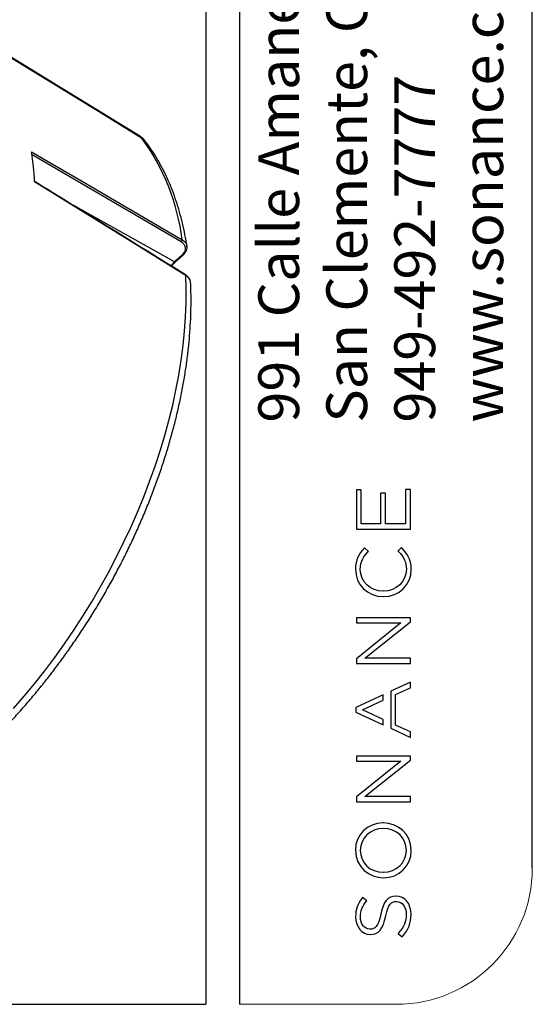
# Model space of a CAD drawing. Units: millimetres. Extents: x 69 to 1126, y 56 to 792.
# Drawn here: x 1007 to 1126, y 56 to 285 of the extents above; entities that cross this region are included whole.
import ezdxf

# ---------------------------------------------------------------- set-up
doc = ezdxf.new("R2010")
doc.units = ezdxf.units.MM
doc.layers.add('10', color=1, linetype='Continuous')
doc.layers.add('细实线层', color=7, linetype='Continuous')
doc.layers.add('标注层', color=4, linetype='Continuous', lineweight=25)
doc.styles.add('SLDTEXTSTYLE3', font='TXT', dxfattribs={"width": 0.7})

msp = doc.modelspace()

# ---------------------------------------------------------------- linework, layer by layer
at = {"color": 7, "linetype": 'Continuous', "lineweight": 25}
for p, q in [((1025.922, 263.3), (1035.012, 257.733)), ((1034.57, 258.132), (1034.366, 258.217)), ((1044.247, 233.405), (1009.427, 253.716)), ((1042.656, 228.736), (1018.998, 241.982)), ((1045.551, 232.465), (1045.569, 232.4)), ((1042.881, 228.744), (1044.722, 230.402)), ((1041.869, 227.829), (1042.656, 228.736)), ((1042.877, 228.74), (1042.881, 228.744))]:
    msp.add_line(p, q, dxfattribs=at)
at = {"color": 7, "linetype": 'Continuous', "lineweight": 25, "flags": 128}
for points in [[(1034.377, 258.238), (1013.311, 271.128), (992.816, 283.666)], [(992.828, 283.559), (1011.361, 272.215), (1025.922, 263.3)], [(1009.327, 254.43), (1009.882, 254.106), (1012.098, 252.814), (1020.965, 247.643), (1044.489, 233.922)], [(1045.326, 225.576), (1044.77, 225.92), (1042.545, 227.297), (1033.645, 232.805), (1010.031, 247.418)], [(1042.656, 228.736), (1042.886, 228.943), (1043.116, 229.15), (1043.347, 229.357), (1043.577, 229.564), (1043.807, 229.771), (1044.036, 229.979), (1044.266, 230.186), (1044.496, 230.393)], [(1005.106, 124.537), (1007.593, 127.396), (1010.029, 130.337), (1012.411, 133.358), (1014.734, 136.451), (1016.996, 139.614), (1019.193, 142.841), (1021.321, 146.127), (1023.377, 149.466), (1025.358, 152.855), (1027.26, 156.286), (1029.082, 159.756), (1030.819, 163.258), (1032.469, 166.788), (1034.03, 170.339), (1035.499, 173.906), (1036.874, 177.484), (1038.153, 181.066), (1039.334, 184.648), (1040.414, 188.224), (1041.393, 191.788), (1042.268, 195.335), (1043.038, 198.858), (1043.703, 202.354), (1044.261, 205.815), (1044.711, 209.238), (1045.053, 212.615), (1045.285, 215.943), (1045.408, 219.216), (1045.422, 222.429), (1045.326, 225.576)]]:
    msp.add_lwpolyline(points, dxfattribs=at)
at = {"color": 7, "linetype": 'Continuous', "lineweight": 25}
for centre, radius, start, end in [((993.211, 227.305), 51.703, 7.35262, 36.0508), ((930.543, 242.984), 79.611, 3.19323, 8.26626), ((1043.909, 233.879), 0.582, 305.51757, 4.27022), ((1044.603, 230.572), 0.208, 239.04825, 303.86436), ((1042.763, 228.914), 0.208, 238.87327, 303.18684), ((1045.14, 225.588), 0.186, 356.49156, 54.34522)]:
    msp.add_arc(centre, radius, start, end, dxfattribs=at)
for points, knots in [([(1035.012, 257.734), (1034.89, 257.89), (1034.761, 258.054), (1034.579, 258.128), (1034.57, 258.132)], [0, 0, 0, 0, 0.9517496, 1, 1, 1, 1]), ([(1035.589, 257.238), (1035.533, 257.304), (1035.335, 257.537), (1035.051, 257.792), (1034.805, 257.944), (1034.75, 257.978)], [0, 0, 0, 0, 0.2339607, 0.8291078, 1, 1, 1, 1]), ([(1035.012, 257.733), (1035.075, 257.693), (1035.178, 257.627), (1035.358, 257.489), (1035.494, 257.37), (1035.582, 257.267), (1035.599, 257.247)], [0, 0, 0, 0, 0.2844662, 0.4639545, 0.8949179, 1, 1, 1, 1]), ([(1035.599, 257.247), (1035.633, 257.21), (1035.675, 257.166), (1035.709, 257.117), (1035.715, 257.109)], [0, 0, 0, 0, 0.8342223, 1, 1, 1, 1]), ([(1045.592, 232.473), (1045.525, 232.892), (1045.308, 234.239), (1044.868, 236.464), (1044.237, 239.118), (1043.505, 241.691), (1042.675, 244.18), (1041.749, 246.581), (1040.727, 248.89), (1039.612, 251.103), (1038.406, 253.217), (1037.133, 255.189), (1036.215, 256.462), (1035.741, 257.077), (1035.716, 257.109)], [0, 0, 0, 0, 0.0433944, 0.1398419, 0.2362422, 0.3325336, 0.4286806, 0.5246449, 0.6203866, 0.7158663, 0.8110471, 0.9058985, 0.9950057, 1, 1, 1, 1]), ([(1045.248, 225.738), (1037.358, 230.622), (1025.594, 237.904), (1013.824, 245.181), (1009.949, 247.577)], [0, 0, 0, 0, 0.6707669, 1, 1, 1, 1]), ([(1044.496, 230.393), (1044.713, 230.631), (1045.147, 231.107), (1045.323, 231.911), (1045.108, 232.668), (1044.655, 233.152), (1044.315, 233.363), (1044.247, 233.405)], [0, 0, 0, 0, 0.2352188, 0.4704373, 0.7056495, 0.9407588, 1, 1, 1, 1]), ([(1044.489, 233.922), (1044.564, 233.875), (1044.941, 233.639), (1045.419, 233.168), (1045.511, 232.674), (1045.551, 232.465)], [0, 0, 0, 0, 0.1265745, 0.6288949, 1, 1, 1, 1]), ([(1044.709, 230.409), (1044.807, 230.496), (1045.065, 230.725), (1045.358, 231.155), (1045.566, 231.672), (1045.642, 232.097), (1045.599, 232.331), (1045.588, 232.394)], [0, 0, 0, 0, 0.1565513, 0.4110035, 0.6644103, 0.9106251, 1, 1, 1, 1]), ([(1041.988, 227.756), (1041.996, 227.767), (1042.152, 227.993), (1042.454, 228.336), (1042.75, 228.613), (1042.882, 228.735)], [0, 0, 0, 0, 0.0280725, 0.5680388, 1, 1, 1, 1]), ([(1046.434, 224.02), (1046.416, 224.156), (1046.376, 224.457), (1046.159, 224.895), (1045.814, 225.314), (1045.499, 225.595), (1045.28, 225.713), (1045.242, 225.733)], [0, 0, 0, 0, 0.2003226, 0.4448917, 0.6946543, 0.9478838, 1, 1, 1, 1]), ([(1046.415, 223.926), (1046.424, 223.982), (1046.476, 224.323), (1046.147, 224.935), (1045.6, 225.363), (1045.326, 225.576)], [0, 0, 0, 0, 0.0895769, 0.5447738, 1, 1, 1, 1]), ([(988.603, 107.073), (988.838, 107.253), (989.937, 108.096), (991.887, 109.672), (994.44, 111.838), (996.966, 114.1), (999.46, 116.453), (1001.921, 118.892), (1004.344, 121.415), (1006.727, 124.019), (1009.067, 126.699), (1011.36, 129.451), (1013.603, 132.273), (1015.794, 135.16), (1017.93, 138.109), (1020.008, 141.115), (1022.025, 144.174), (1023.978, 147.283), (1025.865, 150.437), (1027.684, 153.631), (1029.431, 156.862), (1031.106, 160.126), (1032.704, 163.417), (1034.225, 166.732), (1035.665, 170.066), (1037.024, 173.414), (1038.299, 176.773), (1039.489, 180.137), (1040.591, 183.503), (1041.604, 186.866), (1042.527, 190.221), (1043.358, 193.564), (1044.096, 196.891), (1044.74, 200.197), (1045.288, 203.478), (1045.74, 206.73), (1046.095, 209.947), (1046.351, 213.127), (1046.51, 216.265), (1046.567, 219.354), (1046.541, 221.907), (1046.469, 223.414), (1046.445, 223.926)], [0, 0, 0, 0, 0.0070063, 0.0328327, 0.0586499, 0.0844576, 0.1102559, 0.1360451, 0.1618256, 0.1875981, 0.213363, 0.2391212, 0.2648733, 0.2906201, 0.3163624, 0.342101, 0.3678368, 0.3935706, 0.4193032, 0.4450355, 0.4707682, 0.4965021, 0.5222379, 0.5479766, 0.5737189, 0.5994658, 0.625218, 0.6509764, 0.6767419, 0.7025151, 0.7282969, 0.7540879, 0.7798888, 0.8057, 0.8315221, 0.8573551, 0.8831992, 0.9090541, 0.9349191, 0.9607932, 0.986675, 1, 1, 1, 1])]:
    msp.add_open_spline(points, degree=3, knots=knots, dxfattribs=at)
at = {"layer": '10', "color": 7}
for p, q in [((1086.295, 175.567), (1085.141, 175.567)), ((1085.141, 175.567), (1085.141, 166.427)), ((1086.295, 167.66), (1086.295, 175.567)), ((1091.966, 174.77), (1090.812, 174.77)), ((1090.812, 174.77), (1090.812, 167.66)), ((1091.966, 167.66), (1091.966, 174.77)), ((1097.741, 175.656), (1096.587, 175.656)), ((1096.587, 175.656), (1096.587, 167.66)), ((1097.741, 166.427), (1097.741, 175.656)), ((1085.141, 166.427), (1097.741, 166.427)), ((1090.812, 167.66), (1086.295, 167.66)), ((1096.587, 167.66), (1091.966, 167.66)), ((1087.046, 162.072), (1086.937, 161.952)), ((1087.938, 161.194), (1087.046, 162.072)), ((1087.832, 161.083), (1087.938, 161.194)), ((1095.654, 162.142), (1094.841, 161.297)), ((1094.841, 161.297), (1094.946, 161.189)), ((1095.766, 162.027), (1095.654, 162.142)), ((1091.441, 151.932), (1091.406, 151.932)), ((1091.441, 150.663), (1091.476, 150.663)), ((1097.741, 145.707), (1085.141, 145.707)), ((1085.141, 145.707), (1085.141, 144.51)), ((1087.11, 136.275), (1097.741, 144.786)), ((1097.741, 144.786), (1097.741, 145.707)), ((1085.141, 144.51), (1095.545, 144.51)), ((1095.545, 144.51), (1085.141, 136.177)), ((1085.141, 136.177), (1085.141, 135.077)), ((1097.741, 136.275), (1087.11, 136.275)), ((1097.741, 135.077), (1097.741, 136.275)), ((1085.141, 135.077), (1097.741, 135.077)), ((1097.741, 130.724), (1093.164, 128.587)), ((1094.301, 127.792), (1097.741, 129.37)), ((1097.741, 129.37), (1097.741, 130.724)), ((1091.416, 127.77), (1085.054, 124.799)), ((1086.582, 124.239), (1091.416, 126.457)), ((1091.416, 126.457), (1091.416, 127.77)), ((1093.164, 128.587), (1093.164, 119.927)), ((1094.301, 120.669), (1094.301, 127.792)), ((1085.054, 124.799), (1085.054, 123.715)), ((1091.416, 122.009), (1086.582, 124.239)), ((1085.054, 123.715), (1091.416, 120.743)), ((1091.416, 120.743), (1091.416, 122.009)), ((1093.164, 119.927), (1097.741, 117.789)), ((1097.741, 119.091), (1094.301, 120.669)), ((1097.741, 117.789), (1097.741, 119.091)), ((1097.741, 113.436), (1085.141, 113.436)), ((1085.141, 113.436), (1085.141, 112.239)), ((1097.741, 112.515), (1097.741, 113.436)), ((1085.141, 112.239), (1095.545, 112.239)), ((1095.545, 112.239), (1085.141, 103.905)), ((1087.11, 104.004), (1097.741, 112.515)), ((1085.141, 103.905), (1085.141, 102.806)), ((1097.741, 104.004), (1087.11, 104.004)), ((1097.741, 102.806), (1097.741, 104.004)), ((1085.141, 102.806), (1097.741, 102.806)), ((1091.423, 97.864), (1091.341, 97.85)), ((1091.476, 96.582), (1091.441, 96.582)), ((1091.406, 86.326), (1091.441, 86.326)), ((1091.441, 85.057), (1091.476, 85.057)), ((1086.59, 80.449), (1086.492, 80.326)), ((1087.555, 79.664), (1086.59, 80.449)), ((1094.408, 80.757), (1094.373, 80.757)), ((1087.452, 79.543), (1087.555, 79.664)), ((1094.461, 79.524), (1094.496, 79.524)), ((1088.299, 73.062), (1088.264, 73.062)), ((1088.352, 71.829), (1088.387, 71.829)), ((1094.995, 72.196), (1094.888, 72.079)), ((1094.888, 72.079), (1095.809, 71.269)), ((1095.809, 71.269), (1095.912, 71.385))]:
    msp.add_line(p, q, dxfattribs=at)
msp.add_arc((1091.425, 97.708), 0.155, 65.71953, 90.51298, dxfattribs=at)
for points, knots in [([(1086.937, 161.952), (1085.733, 160.625), (1084.93, 159.279), (1084.93, 157.024), (1084.93, 153.457), (1087.79, 150.663), (1091.441, 150.663)], [2, 2, 2, 2, 3, 3, 3, 4, 4, 4, 4]), ([(1091.406, 151.932), (1088.363, 151.932), (1086.067, 154.114), (1086.067, 157.007), (1086.067, 158.975), (1086.959, 160.172), (1087.832, 161.083)], [7, 7, 7, 7, 8, 8, 8, 9, 9, 9, 9]), ([(1094.946, 161.189), (1096.274, 159.829), (1096.816, 158.622), (1096.816, 157.024), (1096.816, 154.169), (1094.455, 151.932), (1091.441, 151.932)], [10, 10, 10, 10, 11, 11, 11, 12, 12, 12, 12]), ([(1091.341, 97.85), (1087.682, 97.818), (1084.931, 95.086), (1084.931, 91.471), (1084.931, 87.456), (1088.241, 85.057), (1091.441, 85.057)], [2, 2, 2, 2, 3, 3, 3, 4, 4, 4, 4]), ([(1091.441, 86.326), (1094.455, 86.326), (1096.816, 88.586), (1096.816, 91.471), (1096.816, 94.385), (1094.52, 96.582), (1091.476, 96.582)], [2, 2, 2, 2, 3, 3, 3, 4, 4, 4, 4]), ([(1086.492, 80.326), (1085.408, 78.963), (1084.966, 77.702), (1084.966, 75.974), (1084.966, 73.611), (1086.421, 71.829), (1088.352, 71.829)], [10, 10, 10, 10, 11, 11, 11, 12, 12, 12, 12]), ([(1088.264, 73.062), (1087.011, 73.062), (1086.102, 74.272), (1086.102, 75.939), (1086.102, 77.34), (1086.519, 78.452), (1087.452, 79.543)], [15, 15, 15, 15, 16, 16, 16, 17, 17, 17, 17]), ([(1094.496, 79.524), (1095.841, 79.524), (1096.781, 78.298), (1096.781, 76.541), (1096.781, 74.821), (1096.28, 73.603), (1094.995, 72.196)], [4, 4, 4, 4, 5, 5, 5, 6, 6, 6, 6])]:
    msp.add_open_spline(points, degree=3, knots=knots, dxfattribs=at)
for points in [[(1097.952, 156.989), (1097.952, 159.456), (1096.847, 160.92), (1095.766, 162.027)], [(1091.476, 150.663), (1095.168, 150.663), (1097.952, 153.383), (1097.952, 156.989)], [(1091.441, 96.582), (1088.428, 96.582), (1086.067, 94.321), (1086.067, 91.436)], [(1097.952, 91.436), (1097.952, 95.431), (1094.674, 97.826), (1091.489, 97.85)], [(1086.067, 91.436), (1086.067, 88.523), (1088.362, 86.326), (1091.406, 86.326)], [(1091.476, 85.057), (1095.168, 85.057), (1097.952, 87.799), (1097.952, 91.436)], [(1094.373, 80.757), (1092.485, 80.757), (1091.427, 79.5), (1090.832, 76.555)], [(1097.917, 76.488), (1097.917, 79.002), (1096.474, 80.757), (1094.408, 80.757)], [(1091.997, 76.139), (1092.565, 78.984), (1093.301, 79.524), (1094.461, 79.524)], [(1090.832, 76.555), (1090.237, 73.619), (1089.483, 73.062), (1088.299, 73.062)], [(1088.387, 71.829), (1090.338, 71.829), (1091.384, 73.078), (1091.997, 76.139)], [(1095.912, 71.385), (1097.298, 72.954), (1097.917, 74.528), (1097.917, 76.488)]]:
    msp.add_open_spline(points, degree=3, dxfattribs=at)
at = {"layer": '标注层', "color": 7, "linetype": 'Continuous', "lineweight": 18}
msp.add_line((1057.889, 55.531), (1094.465, 55.531), dxfattribs=at)
msp.add_arc((1094.465, 87.281), 31.75, 270, 0, dxfattribs=at)
at = {"layer": '细实线层', "color": 7}
for p, q in [((1050.015, 792.385), (1050.015, 55.531)), ((1057.889, 792.385), (1057.889, 55.531)), ((1126.215, 87.281), (1126.215, 760.635))]:
    msp.add_line(p, q, dxfattribs=at)
at = {"layer": '细实线层'}
msp.add_line((100.309, 55.531), (1050.015, 55.531), dxfattribs=at)

# ---------------------------------------------------------------- texts
at = {"layer": '10', "color": 7, "insert": (1062.257, 191.277), "char_height": 9.525, "attachment_point": 1, "rotation": 90, "style": 'SLDTEXTSTYLE3'}
msp.add_mtext('991 Calle Amanecer\\PSan Clemente, California 92673 USA\\P949-492-7777\\Pwww.sonance.com', dxfattribs=at)

doc.saveas('drawing.dxf')
